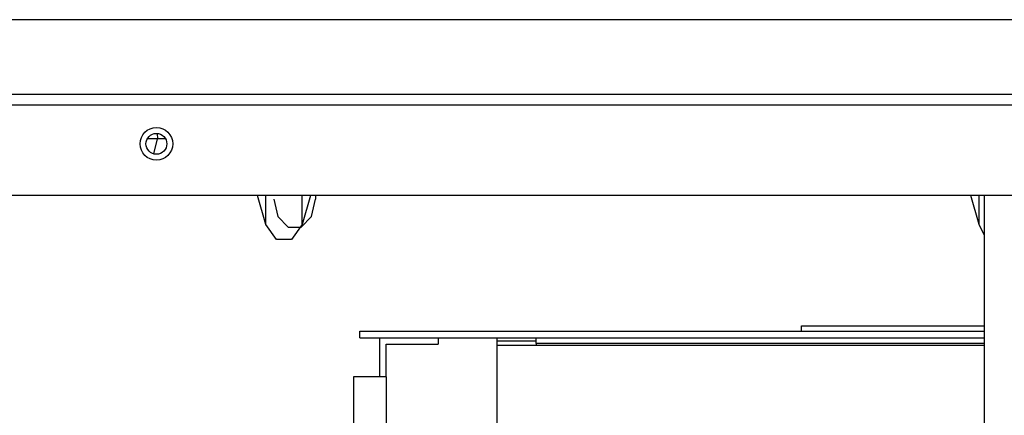
# Model space of a CAD drawing. Units: millimetres. Extents: x 55 to 7573, y -2 to 5359.
# Drawn here: x 2306 to 2457, y 4151 to 4212 of the extents above; entities that cross this region are included whole.
import ezdxf

# ---------------------------------------------------------------- set-up
doc = ezdxf.new("R2010")
doc.units = ezdxf.units.MM
doc.layers.add('LG-Product', color=3, linetype='Continuous')

msp = doc.modelspace()

# ---------------------------------------------------------------- linework, layer by layer
at = {"layer": 'LG-Product', "linetype": 'Continuous'}
for p, q in [((2681.504838, 4212.173725), (2230.933212, 4212.173725)), ((2647.118856, 4200.673942), (2265.318951, 4200.673942)), ((2647.118856, 4200.673942), (2265.318951, 4200.673942)), ((2647.118856, 4199.073749), (2265.318951, 4199.073749)), ((2647.118856, 4199.073749), (2265.318951, 4199.073749)), ((2327.116051, 4193.912243), (2327.109026, 4194.712582)), ((2327.116051, 4193.912243), (2325.526516, 4193.912243)), ((2326.520641, 4191.573965), (2327.111206, 4193.873728)), ((2327.111206, 4193.873728), (2327.116051, 4193.912243)), ((2328.333273, 4193.873728), (2327.111206, 4193.873728)), ((2657.118972, 4185.17392), (2255.319078, 4185.17392)), ((2657.118972, 4185.17392), (2255.319078, 4185.17392)), ((2343.709514, 4180.721914), (2342.405573, 4185.17392)), ((2343.709514, 4180.721914), (2343.709514, 4185.17392)), ((2349.253023, 4180.721914), (2349.253023, 4185.17392)), ((2350.556964, 4185.17392), (2349.253023, 4180.721914)), ((2351.31903, 4185.17392), (2351.31903, 4184.636646)), ((2453.04722, 4180.721914), (2451.743279, 4185.17392)), ((2453.04722, 4180.721914), (2453.04722, 4185.17392)), ((2453.818976, 4185.173678), (2453.818976, 4165.17393)), ((2453.818976, 4185.173678), (2453.818976, 4165.17393)), ((2453.818976, 4185.172466), (2453.818976, 4139.320615)), ((2344.918985, 4184.636646), (2345.53014, 4181.976683)), ((2350.707876, 4181.976683), (2351.31903, 4184.636646)), ((2345.333204, 4178.425785), (2343.709514, 4180.721914)), ((2345.53014, 4181.976683), (2347.130333, 4180.332646)), ((2349.253023, 4180.721914), (2347.629333, 4178.425785)), ((2349.107925, 4180.332646), (2350.707876, 4181.976683)), ((2453.818976, 4179.183006), (2453.04722, 4180.721914)), ((2347.130333, 4180.332646), (2349.107925, 4180.332646)), ((2347.629333, 4178.425785), (2345.333204, 4178.425785)), ((2358.119003, 4163.373894), (2358.119003, 4164.373833)), ((2358.119003, 4164.373833), (2453.822125, 4164.373833)), ((2425.818989, 4164.373833), (2425.818989, 4165.17393)), ((2425.818989, 4165.17393), (2453.819218, 4165.17393)), ((2358.119003, 4163.373894), (2453.822125, 4163.373894)), ((2361.119062, 4163.373894), (2361.119062, 4157.373776)), ((2362.119001, 4162.373955), (2370.118997, 4162.373955)), ((2362.119001, 4157.373776), (2362.119001, 4162.373955)), ((2370.118997, 4163.373894), (2370.118997, 4162.373955)), ((2379.118447, 4162.873925), (2385.118323, 4162.873925)), ((2379.119174, 4163.373652), (2379.119174, 4140.57393)), ((2379.119174, 4163.373652), (2379.119174, 4140.57393)), ((2385.11905, 4162.473755), (2385.11905, 4163.373894)), ((2385.11905, 4162.473755), (2385.11905, 4163.373894)), ((2453.820671, 4162.473755), (2385.11905, 4162.473755)), ((2385.11905, 4162.473755), (2385.11905, 4162.173628)), ((2453.820671, 4162.473755), (2385.11905, 4162.473755)), ((2385.11905, 4162.473755), (2385.11905, 4162.173628)), ((2453.821398, 4162.173871), (2379.122081, 4162.173871)), ((2357.119064, 4157.373776), (2357.119064, 4103.770944)), ((2362.119001, 4157.373776), (2357.119064, 4157.373776)), ((2362.119001, 4157.373776), (2362.119001, 4094.70924))]:
    msp.add_line(p, q, dxfattribs=at)
for radius in [2.5, 2.5, 1.6]:
    msp.add_circle((2326.919115, 4193.123774), radius, dxfattribs=at)

doc.saveas('drawing.dxf')
